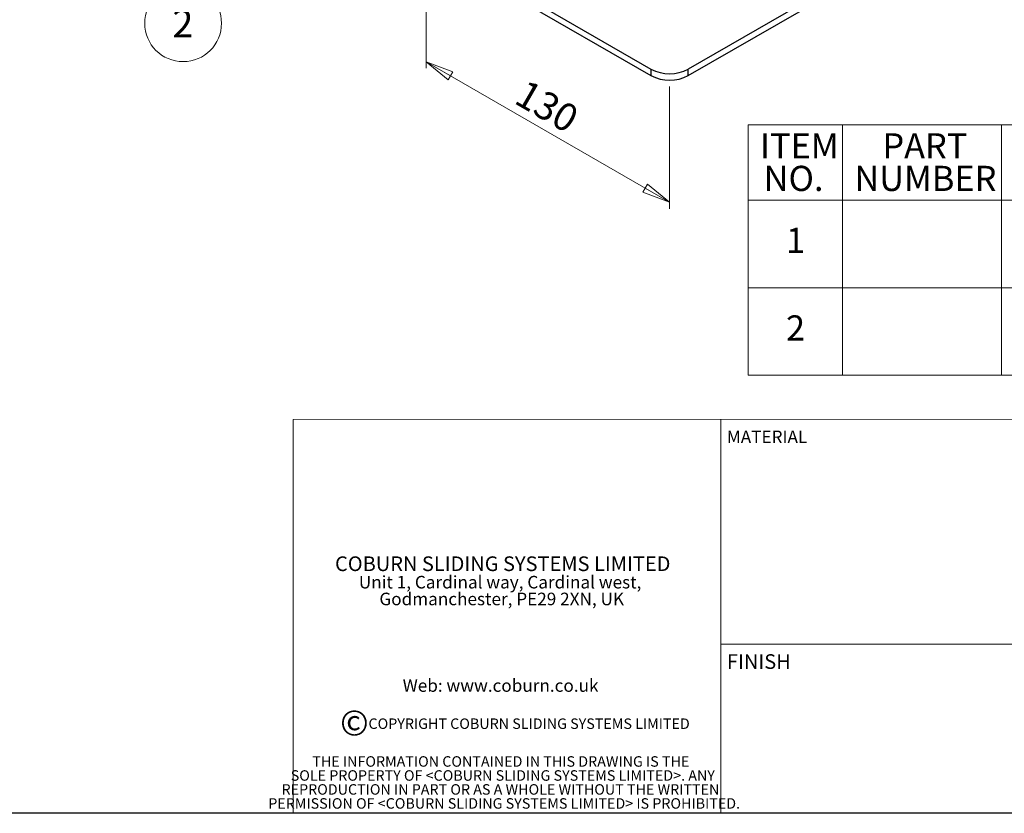
# Model space of a CAD drawing. Units: millimetres. Extents: x 87 to 4147, y 100 to 2703.
# Drawn here: x 1329 to 2571, y 100 to 1102 of the extents above; entities that cross this region are included whole.
import ezdxf

# ---------------------------------------------------------------- set-up
doc = ezdxf.new("R2010")
doc.units = ezdxf.units.MM
doc.header["$LTSCALE"] = 10
doc.linetypes.add('SLD-Solid', pattern=[0])
doc.layers.add('DIM', color=5, linetype='SLD-Solid')
doc.styles.add('SLDTEXTSTYLE0', font='TXT', dxfattribs={"width": 0.7})
doc.styles.add('SLDTEXTSTYLE1', font='TXT', dxfattribs={"width": 0.75})
doc.styles.add('SLDTEXTSTYLE2', font='TXT', dxfattribs={"width": 0.663})
doc.dimstyles.new('SLDDIMSTYLE0', dxfattribs={"dimtxt": 35, "dimasz": 35.56, "dimexe": 0, "dimexo": 0.0625, "dimgap": 8.75, "dimtad": 1, "dimdec": 0, "dimlfac": 0.3, "dimrnd": 1e-09, "dimzin": 12, "dimdsep": 46, "dimtxsty": 'SLDTEXTSTYLE1', "dimblk1": 'CLOSED', "dimblk2": 'CLOSED', "dimsah": 1, "dimcen": 0.09, "dimadec": 0, "dimazin": 3, "dimtfac": 1, "dimtdec": 0, "dimtofl": 0, "dimtmove": 0, "dimatfit": 3, "dimldrblk": 'CLOSED', "dimfxl": 0, "dimfrac": 2, "dimtolj": 1, "dimtzin": 12, "dimarcsym": 0})
doc.dimstyles.new('SLDDIMSTYLE1', dxfattribs={"dimtxt": 35, "dimasz": 35.56, "dimexe": 0, "dimexo": 0.0625, "dimgap": 8.75, "dimtad": 1, "dimlfac": 0.3, "dimrnd": 1e-09, "dimzin": 12, "dimdsep": 46, "dimtxsty": 'SLDTEXTSTYLE1', "dimblk1": 'CLOSED', "dimblk2": 'CLOSED', "dimsah": 1, "dimcen": 0.09, "dimadec": 0, "dimazin": 3, "dimtfac": 1, "dimtofl": 0, "dimtmove": 0, "dimatfit": 3, "dimldrblk": 'CLOSED', "dimfxl": 0, "dimfrac": 2, "dimtolj": 1, "dimtzin": 12, "dimarcsym": 0})

# ---------------------------------------------------------------- blocks, each defined once
blk = doc.blocks.new('SW_NOTE_0')
at = {"color": 0, "linetype": 'Continuous', "lineweight": 0, "char_height": 13.229, "attachment_point": 2, "style": 'SLDTEXTSTYLE0'}
for s, insert in [('THE INFORMATION CONTAINED IN THIS DRAWING IS THE', (203.2, 17.1)), ('SOLE PROPERTY OF <COBURN SLIDING SYSTEMS LIMITED>. ANY', (205.7, -0.6)), ('REPRODUCTION IN PART OR AS A WHOLE WITHOUT THE WRITTEN', (202.7, -18.2)), ('PERMISSION OF <COBURN SLIDING SYSTEMS LIMITED> IS PROHIBITED.', (207.4, -35.9))]:
    blk.add_mtext(s, dxfattribs=dict(at, insert=insert))
blk = doc.blocks.new('SW_NOTE_2')
at = {"color": 0, "linetype": 'Continuous', "lineweight": 0, "attachment_point": 2}
for s, insert, char_height, style in [('COBURN SLIDING SYSTEMS LIMITED', (200.3, 23.9), 18.521, 'SLDTEXTSTYLE1'), ('Unit 1, Cardinal way, Cardinal west,', (197, -0.7), 15.875, 'SLDTEXTSTYLE0'), ('Godmanchester, PE29 2XN, UK', (199, -21.9), 15.875, 'SLDTEXTSTYLE0'), ('Web: www.coburn.co.uk', (197.6, -131.2), 15.875, 'SLDTEXTSTYLE1')]:
    blk.add_mtext(s, dxfattribs=dict(at, insert=insert, char_height=char_height, style=style))
blk = doc.blocks.new('SW_TABLEANNOTATION_0')
at = {"color": 0, "linetype": 'SLD-Solid', "lineweight": 0}
for p, q in [((0, 0), (0, -316)), ((1864.9, 0), (0, 0)), ((119.2, 0), (119.2, -95)), ((319.9, 0), (319.9, -95)), ((1743.3, 0), (1743.3, -95)), ((1864.9, -316), (1864.9, 0)), ((0, -95), (1864.9, -95)), ((119.2, -95), (119.2, -316)), ((319.9, -95), (319.9, -316)), ((1743.3, -95), (1743.3, -316)), ((0, -205.5), (1864.9, -205.5)), ((0, -316), (1864.9, -316))]:
    blk.add_line(p, q, dxfattribs=at)
at = {"color": 0, "linetype": 'Continuous', "lineweight": 0, "attachment_point": 1, "style": 'SLDTEXTSTYLE1'}
for s, insert, char_height in [('ITEM', (15, -10.5), 31.75), ('PART', (169.5, -10.5), 31.75), ('DESCRIPTION', (898.7, -31.1), 31.75), ('QTY.', (1758.3, -31.1), 31.75), ('NO.', (19.7, -51.6), 31.75), ('NUMBER', (134.2, -51.6), 31.75), ('1', (47.9, -129.8), 31.8), ('Flushslide Sliding Unit 55kg, Right Hand - Roller - Rev.01', (427.2, -127.7), 35), ('1', (1792.4, -129.8), 31.8), ('Flushslide Sliding Unit 55kg, Right Hand - Bottom guide - Rev.01', (334.3, -238.3), 35), ('2', (47.9, -240.4), 31.8), ('1', (1792.4, -240.4), 31.8)]:
    blk.add_mtext(s, dxfattribs=dict(at, insert=insert, char_height=char_height))
blk = doc.blocks.new('_Closed')
at = {"color": 0, "linetype": 'ByBlock', "lineweight": -2}
for p, q in [((-1, 0.166667), (0, 0)), ((-1, 0.166667), (-1, -0.166667)), ((0, 0), (-1, -0.166667)), ((0, 0), (-1, 0))]:
    blk.add_line(p, q, dxfattribs=at)
blk = doc.blocks.new('_D_1')
at = {"color": 7, "linetype": 'SLD-Solid', "lineweight": 18}
for p, q in [((1841.7, 1186), (1841.7, 1040.5)), ((1841.7, 1048.6), (2149, 871.2)), ((2149, 1017.4), (2149, 863))]:
    blk.add_line(p, q, dxfattribs=at)
at = {"color": 7, "linetype": 'SLD-Solid', "lineweight": 18, "xscale": 35.56, "yscale": 35.56}
for p, rotation in [((1841.7, 1048.6, -1097.8), 150.0026882663502), ((2149, 871.2, -846.8), 330.0026882663502)]:
    blk.add_blockref('_Closed', p, dxfattribs=dict(at, rotation=rotation))
at = {"color": 7, "linetype": 'SLD-Solid', "lineweight": 18, "insert": (1968.7, 1027.4), "char_height": 35, "attachment_point": 1, "rotation": 330.0027, "style": 'SLDTEXTSTYLE1'}
blk.add_mtext('130', dxfattribs=at)
blk = doc.blocks.new('_D_5')
at = {"color": 7, "linetype": 'SLD-Solid', "lineweight": 18}
for p, q in [((2463.6, 2251.2), (2463.6, 1900.4)), ((1002.2, 1065), (2463.6, 1908.6)), ((1002.2, 1407.6), (1002.2, 1056.8))]:
    blk.add_line(p, q, dxfattribs=at)
at = {"color": 7, "linetype": 'SLD-Solid', "lineweight": 18, "xscale": 35.56, "yscale": 35.56}
for p, rotation in [((2463.6, 1908.6, 21.6), 29.99731173365058), ((1002.2, 1065, 1214.8), 209.9973117336506)]:
    blk.add_blockref('_Closed', p, dxfattribs=dict(at, rotation=rotation))
at = {"color": 7, "linetype": 'SLD-Solid', "lineweight": 18, "insert": (1900.6, 1635.6), "char_height": 35, "attachment_point": 1, "rotation": 29.9973, "style": 'SLDTEXTSTYLE1'}
blk.add_mtext('620', dxfattribs=at)
blk = doc.blocks.new('SW_NOTE_7')
at = {"color": 0, "linetype": 'SLD-Solid', "lineweight": 0}
blk.add_circle((-48, -6.2), 48.4, dxfattribs=at)
at = {"color": 0, "linetype": 'Continuous', "lineweight": 0, "insert": (-48.3, 11.1), "char_height": 35, "attachment_point": 2, "style": 'SLDTEXTSTYLE1'}
blk.add_mtext('2', dxfattribs=at)

msp = doc.modelspace()

# ---------------------------------------------------------------- linework, layer by layer
at = {"color": 7, "linetype": 'SLD-Solid', "lineweight": 25}
for p, q in [((2797.21, 1399.726), (2172.599, 1039.146)), ((2172.599, 1030.981), (2797.21, 1391.561)), ((1855.364, 1186.903), (2125.458, 1030.981)), ((1861.205, 1191.696), (2125.458, 1039.146)), ((2125.458, 1039.146), (2125.458, 1030.981)), ((2172.599, 1030.981), (2172.599, 1039.146))]:
    msp.add_line(p, q, dxfattribs=at)
at = {"color": 7, "linetype": 'SLD-Solid', "lineweight": 18}
for p, q in [((1674.234, 596.862), (4112.964, 597.547)), ((1674.234, 596.862), (1674.234, 99.587)), ((2213.539, 597.014), (2213.539, 99.587))]:
    msp.add_line(p, q, dxfattribs=at)
at = {"color": 7, "linetype": 'SLD-Solid', "lineweight": 25}
for centre in [(2149.029, 1084.411), (2149.029, 1076.246)]:
    msp.add_arc(centre, 51.034, 242.493205, 297.506795, dxfattribs=at)
at = {"layer": 'DIM', "color": 7, "lineweight": 18}
msp.add_line((2213.539, 313.15), (2593.102, 313.15), dxfattribs=at)
at = {"layer": 'DIM', "color": 7}
msp.add_line((4112.964, 99.587), (86.609, 99.587), dxfattribs=at)

# ---------------------------------------------------------------- block references
at = {"color": 7, "linetype": 'Continuous', "lineweight": 0}
for name, p in [('SW_NOTE_7', (1583.176, 1103.267)), ('SW_TABLEANNOTATION_0', (2248.03, 968.747)), ('SW_NOTE_2', (1738.162, 400.082)), ('SW_NOTE_0', (1732.887, 154.582))]:
    msp.add_blockref(name, p, dxfattribs=at)

# ---------------------------------------------------------------- texts
at = {"color": 7, "linetype": 'Continuous', "lineweight": 0, "attachment_point": 1, "style": 'SLDTEXTSTYLE1'}
for s, insert, char_height in [('MATERIAL', (2221.226, 582.838), 15.875), ('FINISH', (2221.402, 300.468), 18.5208), ('COPYRIGHT COBURN SLIDING SYSTEMS LIMITED', (1769.078, 219.38), 13.22917)]:
    msp.add_mtext(s, dxfattribs=dict(at, insert=insert, char_height=char_height))
at = {"layer": 'DIM', "color": 7, "insert": (1733.277, 229.722), "char_height": 31.75, "attachment_point": 1, "style": 'SLDTEXTSTYLE2'}
msp.add_mtext('©', dxfattribs=at)

# ---------------------------------------------------------------- dimensions: what is measured, and where the dimension line sits
at = {"color": 7, "linetype": 'SLD-Solid', "lineweight": 18}
for base, p1, p2, angle, dimstyle, picture, middle in [((2463.574, 1908.574), (1002.22, 1415.748), (2463.574, 2259.369), 29.997312, 'SLDDIMSTYLE1', '_D_5', (1956.71, 1615.968)), ((2149.029, 871.186), (1841.673, 1194.158), (2149.029, 1025.539), 330.002688, 'SLDDIMSTYLE0', '_D_1', (1979.713, 968.93))]:
    dim = msp.add_linear_dim(base=base, p1=p1, p2=p2, angle=angle, dimstyle=dimstyle, dxfattribs=at)
    dim.commit()
    dim.dimension.update_dxf_attribs({"geometry": picture, "text_midpoint": middle, "dimtype": 160})

doc.saveas('drawing.dxf')
